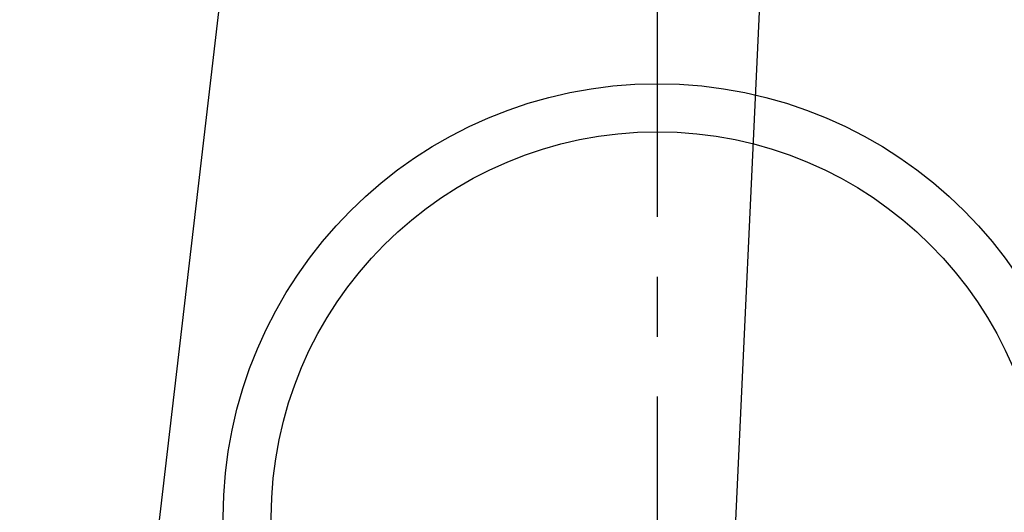
# Model space of a CAD drawing. Extents: x 0 to 26473, y -22065 to -13195.
# Drawn here: x 15080 to 15285, y -15073 to -14970 of the extents above; entities that cross this region are included whole.
import ezdxf

# ---------------------------------------------------------------- set-up
doc = ezdxf.new("R2010")
doc.units = 0
doc.header["$LTSCALE"] = 50
doc.header["$MEASUREMENT"] = 0
doc.linetypes.add('CENTER', pattern=[2, 1.25, -0.25, 0.25, -0.25])
doc.layers.get('0').update_dxf_attribs({"linetype": 'CONTINUOUS'})
doc.layers.add('150-機器', color=8, linetype='CONTINUOUS')
doc.layers.add('160-文字', color=254, linetype='CONTINUOUS')
doc.styles.add('KH001', font='txt')
doc.dimstyles.new('KH1xx030', dxfattribs={"dimscale": 30, "dimtxt": 2, "dimasz": 0.6, "dimexe": 0.3, "dimexo": 1.2, "dimgap": 0.5, "dimtad": 3, "dimdec": 1, "dimdsep": 46, "dimlunit": 6, "dimtxsty": 'KH001', "dimblk": 'DOT', "dimcen": 1, "dimdle": 1, "dimclrd": 256, "dimclre": 256, "dimclrt": 256, "dimadec": 0, "dimazin": 0, "dimtfac": 1, "dimtdec": 1, "dimtix": 1, "dimtmove": 2, "dimatfit": 3, "dimldrblk": 'CLOSEDBLANK', "dimfxl": 1, "dimtolj": 1, "dimtzin": 0, "dimlwd": -1, "dimlwe": -1, "dimarcsym": 0})

# ---------------------------------------------------------------- blocks, each defined once
blk = doc.blocks.new('_ClosedBlank')
at = {"color": 0, "linetype": 'ByBlock', "lineweight": -2}
for p, q in [((-1, 0.167), (0, 0)), ((-1, 0.167), (-1, -0.167)), ((0, 0), (-1, -0.167))]:
    blk.add_line(p, q, dxfattribs=at)
blk = doc.blocks.new('_Dot')
at = {"color": 0, "linetype": 'ByBlock', "lineweight": -2}
blk.add_line((-0.5, 0), (-1, 0), dxfattribs=at)
at = {"color": 0, "linetype": 'ByBlock', "const_width": 0.5}
blk.add_lwpolyline([(-0.25, 0, 1), (0.25, 0, 1)], format="xyb", close=True, dxfattribs=at)

msp = doc.modelspace()

# ---------------------------------------------------------------- linework, layer by layer
at = {"layer": '150-機器', "color": 161, "linetype": 'CENTER'}
msp.add_line((15213, -14949.1), (15213, -15199.55), dxfattribs=at)
at = {"layer": '150-機器', "color": 13}
for radius in [90.5, 80.5]:
    msp.add_circle((15213, -15074.33), radius, dxfattribs=at)

# ---------------------------------------------------------------- leaders
at = {"layer": '160-文字', "annotation_type": 0, "has_hookline": 1, "hookline_direction": 1}
for points, text_width in [([(15818.36, -14764.33), (15681.84, -16719.33), (15663.84, -16719.33)], 1240.2), ([(16087.38, -14771.95), (15921.3, -16996.95), (15903.3, -16996.95)], 1630.05), ([(15243.02, -14776.95), (15165.77, -16458.81), (15147.77, -16458.81)], 963.96), ([(15143.01, -14784.33), (15006.71, -15952.14), (14988.71, -15952.14)], 735.84)]:
    msp.add_leader(points, dimstyle='KH1xx030', override={"dimgap": 0.5, "dimtad": 1}, dxfattribs=dict(at, text_width=text_width))
at = {"layer": '160-文字'}
msp.add_leader([(15483.02, -14784.33), (15165.77, -16458.81)], dimstyle='KH1xx030', override={"dimgap": 0.5, "dimtad": 1}, dxfattribs=at)

doc.saveas('drawing.dxf')
